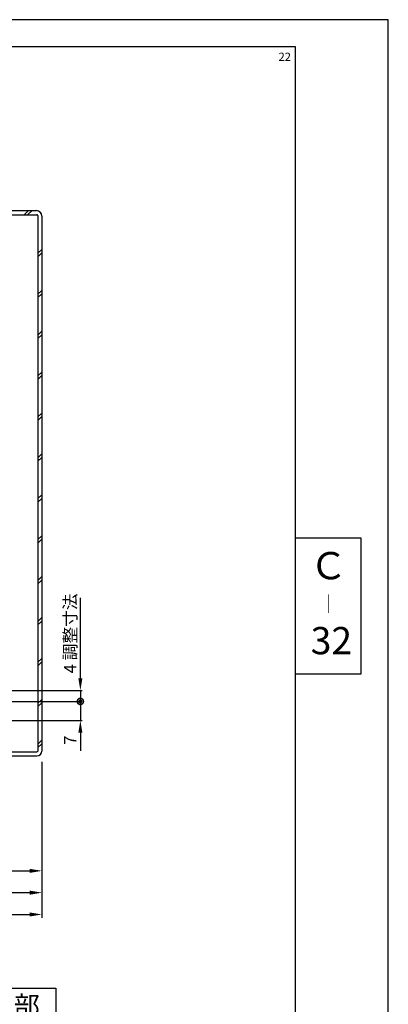
# Model space of a CAD drawing. Extents: x 0 to 804, y -720 to -144.
# Drawn here: x 669 to 804, y -505 to -144 of the extents above; entities that cross this region are included whole.
import ezdxf

# ---------------------------------------------------------------- set-up
doc = ezdxf.new("R2010")
doc.units = 0
doc.header["$PDMODE"] = 3
doc.header["$PDSIZE"] = -100
doc.linetypes.add('DASHED', pattern=[19.05, 12.7, -6.35])
doc.layers.get('0').update_dxf_attribs({"linetype": 'CONTINUOUS'})
doc.layers.get('DEFPOINTS').update_dxf_attribs({"linetype": 'CONTINUOUS'})
for name, color, linetype in [('PT', 4, 'CONTINUOUS'), ('SAKUZU1', 7, 'CONTINUOUS'), ('SAKUZU2', 1, 'CONTINUOUS'), ('SAKUZU3', 7, 'CONTINUOUS'), ('SUNPOUSEN', 6, 'CONTINUOUS'), ('図面枠', 7, 'CONTINUOUS')]:
    doc.layers.add(name, color=color, linetype=linetype)
doc.styles.get("Standard").update_dxf_attribs({"font": 'txt.shx', "bigfont": 'KELF1-K.shx'})
doc.styles.add('ＭＳゴシック', font='msgothic.ttc')
doc.dimstyles.get("Standard").update_dxf_attribs({"dimtxt": 2.5, "dimasz": 2.5, "dimexe": 1.25, "dimexo": 0.625, "dimtad": 1, "dimcen": 2.5, "dimazin": 3, "dimtfac": 1, "dimtmove": 0, "dimatfit": 3})

# ---------------------------------------------------------------- blocks, each defined once
blk = doc.blocks.new('_DOTSMALL')
at = {"color": 0, "linetype": 'BYBLOCK', "const_width": 0.5}
blk.add_lwpolyline([(-0.0625, 0, 1), (0.0625, 0, 1)], format="xyb", close=True, dxfattribs=at)
blk = doc.blocks.new('*D1221')
at = {"layer": 'DEFPOINTS', "color": 0}
for p in [(624.09, -389.82), (624.09, -393.82), (691.18, -393.82)]:
    blk.add_point(p, dxfattribs=at)
at = {"layer": 'SUNPOUSEN', "color": 7}
for p, q in [((691.18, -385.32), (691.18, -380.82)), ((626.09, -389.82), (691.88, -389.82)), ((691.18, -389.82), (691.18, -393.82)), ((626.09, -393.82), (691.88, -393.82))]:
    blk.add_line(p, q, dxfattribs=at)
blk.add_solid([(690.43, -385.32), (691.93, -385.32), (691.18, -389.82)], dxfattribs=at)
at = {"layer": 'SUNPOUSEN', "color": 7, "xscale": 4.5, "yscale": 4.5, "zscale": 4.5, "rotation": 90}
blk.add_blockref('_DOTSMALL', (691.18, -393.82), dxfattribs=at)
at = {"layer": 'SUNPOUSEN', "color": 7, "linetype": 'CONTINUOUS'}
blk.add_text('4 調整寸法', height=4.5, rotation=90, dxfattribs=at).set_placement((689.69, -383.53))
blk = doc.blocks.new('*D1222')
at = {"layer": 'DEFPOINTS', "color": 0}
for p in [(624.09, -393.82), (624.09, -400.82), (691.18, -400.82)]:
    blk.add_point(p, dxfattribs=at)
at = {"layer": 'SUNPOUSEN', "color": 7}
for p, q in [((626.09, -393.82), (691.88, -393.82)), ((691.18, -393.82), (691.18, -400.82)), ((626.09, -400.82), (691.88, -400.82)), ((691.18, -405.32), (691.18, -409.82))]:
    blk.add_line(p, q, dxfattribs=at)
blk.add_solid([(691.93, -405.32), (690.43, -405.32), (691.18, -400.82)], dxfattribs=at)
at = {"layer": 'SUNPOUSEN', "color": 7, "xscale": 4.5, "yscale": 4.5, "zscale": 4.5, "rotation": 270}
blk.add_blockref('_DOTSMALL', (691.18, -393.82), dxfattribs=at)
at = {"layer": 'SUNPOUSEN', "color": 7, "linetype": 'CONTINUOUS'}
blk.add_text('7', height=4.5, rotation=90, dxfattribs=at).set_placement((689.74, -409.76))
blk = doc.blocks.new('*D1230')
at = {"layer": 'DEFPOINTS', "color": 0}
for p in [(637.09, -412.02), (677.09, -414.02), (677.09, -455.95)]:
    blk.add_point(p, dxfattribs=at)
at = {"layer": 'SUNPOUSEN', "color": 7}
for p, q in [((637.09, -414.02), (637.09, -457.2)), ((677.09, -416.02), (677.09, -457.2)), ((641.59, -455.95), (672.59, -455.95))]:
    blk.add_line(p, q, dxfattribs=at)
for points in [[(641.59, -455.2), (641.59, -456.7), (637.09, -455.95)], [(672.59, -456.7), (672.59, -455.2), (677.09, -455.95)]]:
    blk.add_solid(points, dxfattribs=at)
at = {"layer": 'SUNPOUSEN', "color": 7, "linetype": 'CONTINUOUS'}
blk.add_text('40', height=4.5, dxfattribs=at).set_placement((653.62, -454.45))
blk = doc.blocks.new('*X1394')
at = {"layer": 'SUNPOUSEN', "color": 18}
blk.add_solid([(599.88, -457.49), (611.31, -457.49), (599.88, -462.89), (611.31, -462.89)], dxfattribs=at)
at = {"layer": 'SUNPOUSEN', "color": 7, "linetype": 'CONTINUOUS'}
blk.add_text('157', height=4.5, dxfattribs=at).set_placement((600.33, -462.44))
blk = doc.blocks.new('*D1264')
at = {"layer": 'DEFPOINTS', "color": 0}
for p in [(520.09, -413.94), (677.09, -414.02), (677.09, -463.95)]:
    blk.add_point(p, dxfattribs=at)
at = {"layer": 'SUNPOUSEN', "color": 7}
for p, q in [((520.09, -415.94), (520.09, -465.2)), ((677.09, -416.02), (677.09, -465.2)), ((524.59, -463.95), (672.59, -463.95))]:
    blk.add_line(p, q, dxfattribs=at)
for points in [[(524.59, -463.2), (524.59, -464.7), (520.09, -463.95)], [(672.59, -464.7), (672.59, -463.2), (677.09, -463.95)]]:
    blk.add_solid(points, dxfattribs=at)
blk.add_blockref('*X1394', (0, 0), dxfattribs=at)
blk = doc.blocks.new('*X1395')
at = {"layer": 'SUNPOUSEN', "color": 18}
blk.add_solid([(599.79, -465.5), (611.22, -465.5), (599.79, -470.9), (611.22, -470.9)], dxfattribs=at)
at = {"layer": 'SUNPOUSEN', "color": 7, "linetype": 'CONTINUOUS'}
blk.add_text('164', height=4.5, dxfattribs=at).set_placement((600.24, -470.45))
blk = doc.blocks.new('*D1265')
at = {"layer": 'DEFPOINTS', "color": 0}
for p in [(513.09, -413.82), (677.09, -414.02), (677.09, -471.95)]:
    blk.add_point(p, dxfattribs=at)
at = {"layer": 'SUNPOUSEN', "color": 7}
for p, q in [((513.09, -415.82), (513.09, -473.2)), ((677.09, -416.02), (677.09, -473.2)), ((517.59, -471.95), (672.59, -471.95))]:
    blk.add_line(p, q, dxfattribs=at)
for points in [[(517.59, -471.2), (517.59, -472.7), (513.09, -471.95)], [(672.59, -472.7), (672.59, -471.2), (677.09, -471.95)]]:
    blk.add_solid(points, dxfattribs=at)
blk.add_blockref('*X1395', (0, 0), dxfattribs=at)

msp = doc.modelspace()

# ---------------------------------------------------------------- linework, layer by layer
at = {"layer": 'PT'}
for p, q in [((804, -143.795), (0, -143.795)), ((804, -719.795), (804, -143.795))]:
    msp.add_line(p, q, dxfattribs=at)
at = {"layer": 'SAKUZU1', "color": 7}
for p, q in [((638.893, -213.818), (675.093, -213.818)), ((638.893, -215.318), (675.293, -215.318)), ((675.593, -215.618), (675.593, -412.018)), ((677.093, -215.818), (677.093, -412.018)), ((677.093, -303.059), (675.593, -304.446)), ((677.093, -304.345), (675.593, -305.732)), ((638.893, -412.318), (675.293, -412.318)), ((638.893, -413.818), (675.293, -413.818))]:
    msp.add_line(p, q, dxfattribs=at)
for centre, radius, start, end in [((675.093, -215.818), 2, 0, 90), ((675.293, -215.618), 0.3, 0, 90), ((675.293, -412.018), 0.3, 270, 0), ((675.293, -412.018), 1.8, 270, 0)]:
    msp.add_arc(centre, radius, start, end, dxfattribs=at)
at = {"layer": 'SAKUZU2', "color": 7}
for p, q in [((672.154, -213.818), (670.532, -215.318)), ((673.485, -213.818), (671.862, -215.318)), ((677.093, -228.059), (675.593, -229.446)), ((677.093, -229.345), (675.593, -230.732)), ((677.093, -243.059), (675.593, -244.446)), ((677.093, -244.345), (675.593, -245.732)), ((677.093, -258.059), (675.593, -259.446)), ((677.093, -259.345), (675.593, -260.732)), ((677.093, -273.059), (675.593, -274.446)), ((677.093, -274.345), (675.593, -275.732)), ((677.093, -288.059), (675.593, -289.446)), ((677.093, -289.345), (675.593, -290.732)), ((677.093, -318.059), (675.593, -319.446)), ((677.093, -319.345), (675.593, -320.732)), ((677.093, -333.059), (675.593, -334.446)), ((677.093, -334.345), (675.593, -335.732)), ((677.093, -348.059), (675.593, -349.446)), ((677.093, -349.345), (675.593, -350.732)), ((677.093, -363.059), (675.593, -364.446)), ((677.093, -364.345), (675.593, -365.732)), ((677.093, -378.059), (675.593, -379.446)), ((677.093, -379.345), (675.593, -380.732)), ((677.093, -393.059), (675.593, -394.446)), ((677.093, -394.345), (675.593, -395.732)), ((677.093, -408.059), (675.593, -409.446)), ((677.093, -409.345), (675.593, -410.732))]:
    msp.add_line(p, q, dxfattribs=at)
at = {"layer": 'SAKUZU3', "color": 7}
for p, q in [((646.234, -498.978), (682.234, -498.978)), ((682.234, -498.978), (682.234, -512.478))]:
    msp.add_line(p, q, dxfattribs=at)
at = {"layer": 'SUNPOUSEN', "color": 7}
for p, q in [((691.178, -381.218), (691.178, -355.775)), ((691.178, -409.318), (691.178, -411.912))]:
    msp.add_line(p, q, dxfattribs=at)
at = {"layer": 'SUNPOUSEN', "color": 7, "linetype": 'DASHED', "const_width": 0.72}
msp.add_lwpolyline([(690.818, -393.818, 1), (691.538, -393.818, 1)], format="xyb", close=True, dxfattribs=at)
at = {"layer": '図面枠'}
for points in [[(10, -709.795), (770, -709.795), (770, -153.795), (10, -153.795)], [(770, -333.795), (794, -333.795), (794, -383.795), (770, -383.795)]]:
    msp.add_lwpolyline(points, close=True, dxfattribs=at)

# ---------------------------------------------------------------- texts
at = {"layer": 'SAKUZU1', "color": 7}
msp.add_text('内  部', height=7, dxfattribs=at).set_placement((652.953, -508.913))
at = {"layer": 'SUNPOUSEN', "color": 7}
msp.add_text('22', height=3, dxfattribs=at).set_placement((763.787, -158.894))
at = {"layer": '図面枠', "color": 7, "linetype": 'CONTINUOUS', "style": 'ＭＳゴシック'}
for s, p in [('Ｃ', (775.225, -349.026)), ('32', (775.58, -376.517))]:
    msp.add_text(s, height=10, dxfattribs=at).set_placement(p)
at = {"layer": '図面枠', "linetype": 'CONTINUOUS', "style": 'ＭＳゴシック'}
msp.add_text('｜', height=5, dxfattribs=at).set_placement((778.753, -360.541))

# ---------------------------------------------------------------- dimensions: what is measured, and where the dimension line sits
at = {"layer": 'SUNPOUSEN', "color": 7}
dim = msp.add_linear_dim(base=(691.178, -393.818), p1=(624.093, -389.818), p2=(624.093, -393.818), angle=90, text='\\A1;<> 調整寸法', dimstyle='Standard', dxfattribs=at)
dim.commit()
dim.dimension.update_dxf_attribs({"geometry": '*D1221', "text_midpoint": (687.438, -369.954), "dimtype": 160})
dim = msp.add_linear_dim(base=(691.178, -400.818), p1=(624.093, -393.818), p2=(624.093, -400.818), angle=90, dimstyle='Standard', dxfattribs=at)
dim.commit()
dim.dimension.update_dxf_attribs({"geometry": '*D1222', "text_midpoint": (687.489, -408.262), "dimtype": 160})
for base, p1, picture, middle in [((677.093, -471.947), (513.093, -413.818), '*D1265', (605.503, -471.947)), ((677.093, -463.947), (520.093, -413.935), '*D1264', (605.595, -463.947)), ((677.093, -455.947), (637.093, -412.018), '*D1230', (657.093, -455.947))]:
    dim = msp.add_linear_dim(base=base, p1=p1, p2=(677.093, -414.018), dimstyle='Standard', dxfattribs=at)
    dim.commit()
    dim.dimension.update_dxf_attribs({"geometry": picture, "text_midpoint": middle, "dimtype": 160})

doc.saveas('drawing.dxf')
